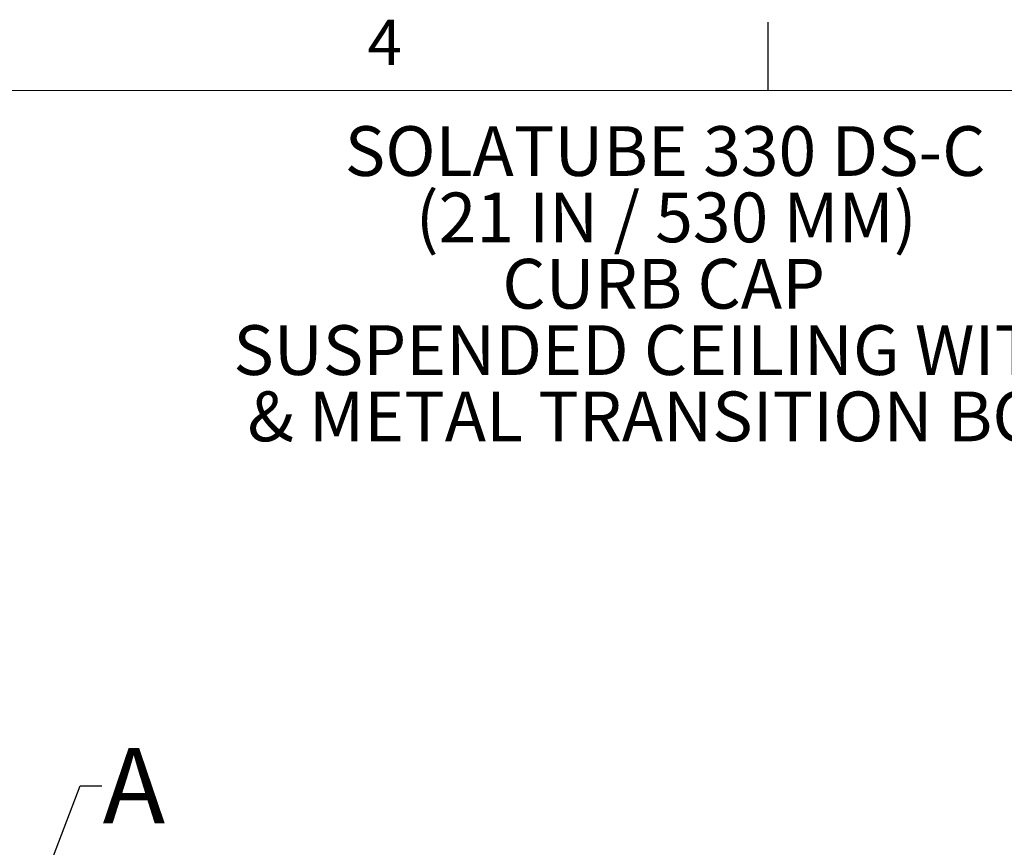
# Model space of a CAD drawing. Units: inches. Extents: x 2 to 154, y 1 to 99.
# Drawn here: x 79 to 102, y 80 to 99 of the extents above; entities that cross this region are included whole.
import ezdxf

# ---------------------------------------------------------------- set-up
doc = ezdxf.new("R2010")
doc.units = ezdxf.units.IN
doc.header["$MEASUREMENT"] = 0
doc.linetypes.add('SLD-Solid', pattern=[0])
doc.styles.add('SLDTEXTSTYLE0', font='GOTHIC.TTF', dxfattribs={"width": 0.913})
doc.styles.add('SLDTEXTSTYLE1', font='GOTHICB.TTF', dxfattribs={"width": 0.913})
doc.styles.get("Standard").update_dxf_attribs({"font": 'GOTHIC.TTF'})
doc.dimstyles.new('SLDDIMSTYLE6', dxfattribs={"dimtxt": 0.18, "dimasz": 1, "dimexe": 0, "dimexo": 0.0625, "dimgap": 0, "dimtad": 0, "dimtih": 1, "dimtoh": 1, "dimdec": 0, "dimrnd": 1e-09, "dimzin": 0, "dimdsep": 46, "dimlunit": 5, "dimtxsty": 'Standard', "dimblk1": 'NONE', "dimblk2": 'NONE', "dimsah": 1, "dimcen": 0.09, "dimadec": 0, "dimazin": 0, "dimtfac": 1, "dimtdec": 0, "dimtofl": 0, "dimtmove": 0, "dimatfit": 3, "dimldrblk": 'NONE', "dimfxl": 1, "dimfrac": 2, "dimtolj": 1, "dimtzin": 0, "dimarcsym": 0})

# ---------------------------------------------------------------- blocks, each defined once
blk = doc.blocks.new('SW_NOTE_4')
at = {"color": 0, "linetype": 'Continuous', "lineweight": 0, "attachment_point": 2, "style": 'SLDTEXTSTYLE1'}
for s, insert, char_height in [('SOLATUBE 330 DS-C', (7.072, 1.464), 1.14583), ('(21 IN / 530 MM)', (7.097, -0.064), 1.14583), ('CURB CAP ', (7.039, -1.592), 1.1458), ('SUSPENDED CEILING WITH,', (7.147, -3.12), 1.14583), ('& METAL TRANSITION BOX', (7.061, -4.647), 1.14583)]:
    blk.add_mtext(s, dxfattribs=dict(at, insert=insert, char_height=char_height))
blk = doc.blocks.new('_NONE')

msp = doc.modelspace()

# ---------------------------------------------------------------- linework, layer by layer
at = {"color": 7, "linetype": 'SLD-Solid', "lineweight": 30}
msp.add_line((96.2474362, 97.1710704), (96.2474362, 98.7460704), dxfattribs=at)
at = {"color": 7, "linetype": 'SLD-Solid', "lineweight": 15}
msp.add_line((3.4349362, 97.1710704), (151.9349362, 97.1710704), dxfattribs=at)

# ---------------------------------------------------------------- block references
at = {"color": 7, "linetype": 'Continuous', "lineweight": 0}
msp.add_blockref('SW_NOTE_4', (86.8041726, 94.8838522), dxfattribs=at)

# ---------------------------------------------------------------- texts
at = {"color": 7, "linetype": 'Continuous', "lineweight": 0, "insert": (87.0248077, 98.8008752), "char_height": 1.0416667, "attachment_point": 1, "style": 'SLDTEXTSTYLE0'}
msp.add_mtext('4', dxfattribs=at)
at = {"color": 7, "linetype": 'SLD-Solid', "lineweight": 0, "insert": (80.9244846, 82.0255631), "char_height": 1.7361111, "attachment_point": 1, "style": 'SLDTEXTSTYLE1'}
msp.add_mtext('A', dxfattribs=at)

# ---------------------------------------------------------------- leaders
at = {"color": 7, "linetype": 'SLD-Solid', "lineweight": 0, "has_arrowhead": 0}
msp.add_leader([(79.3161661, 78.296191), (80.4047996, 81.1578669), (80.9047996, 81.1578669)], dimstyle='SLDDIMSTYLE6', dxfattribs=at)

doc.saveas('drawing.dxf')
